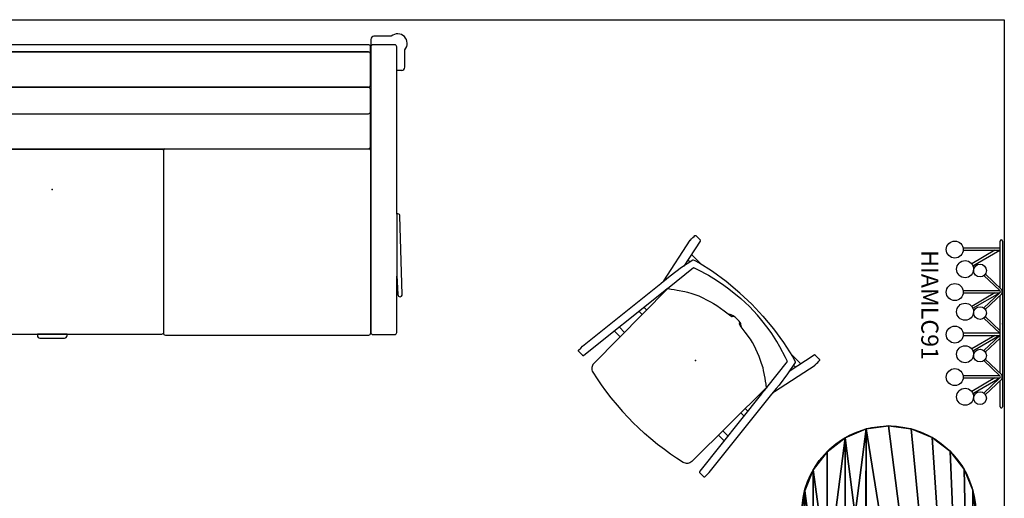
# Model space of a CAD drawing. Units: inches. Extents: x -154 to 231, y -17 to 235.
# Drawn here: x 116 to 231, y 179 to 235 of the extents above; entities that cross this region are included whole.
import ezdxf

# ---------------------------------------------------------------- set-up
doc = ezdxf.new("R2010")
doc.units = ezdxf.units.IN
doc.header["$MEASUREMENT"] = 0
for name, color, linetype in [('ACCESSORY', 3, 'Continuous'), ('ACCESSORY-FINISH', 7, 'Continuous'), ('ACCESSORY-OTHER', 7, 'Continuous'), ('ACCESSORY-PROD_NO', 7, 'Continuous'), ('ACCESSORY-TYPE', 7, 'Continuous'), ('ACCESSORY-VIEW', 7, 'Continuous'), ('SEAT', 5, 'Continuous'), ('WALL', 7, 'Continuous'), ('WKSURF', 6, 'Continuous')]:
    doc.layers.add(name, color=color, linetype=linetype)
doc.styles.get("Standard").update_dxf_attribs({"font": 'arial.ttf'})

# ---------------------------------------------------------------- blocks, each defined once
blk = doc.blocks.new('sa824826')
at = {"layer": 'WKSURF', "extrusion": (2.46397e-16, 2.6832e-16, -1)}
for p, q in [((-13.47, 79.99, -3.03), (-13.47, 79.99, -4.03)), ((-13.47, 79.99, -3.03), (-13.47, 79.99, -4.03)), ((-16.11, 79.64, -3.03), (-16.11, 79.64, -4.03)), ((-16.11, 79.64, -3.03), (-16.11, 79.64, -4.03)), ((-10.82, 79.65, -3.03), (-10.82, 79.65, -4.03)), ((-10.82, 79.65, -3.03), (-10.82, 79.65, -4.03)), ((-18.58, 78.61, -3.03), (-18.58, 78.61, -4.03)), ((-18.58, 78.61, -3.03), (-18.58, 78.61, -4.03)), ((-8.35, 78.64, -3.03), (-8.35, 78.64, -4.03)), ((-8.35, 78.64, -3.03), (-8.35, 78.64, -4.03)), ((-20.69, 76.97, -3.03), (-20.69, 76.97, -4.03)), ((-20.69, 76.97, -3.03), (-20.69, 76.97, -4.03)), ((-6.23, 77.02, -3.03), (-6.23, 77.02, -4.03)), ((-6.23, 77.02, -3.03), (-6.23, 77.02, -4.03)), ((-22.31, 74.85, -3.03), (-22.31, 74.85, -4.03)), ((-22.31, 74.85, -3.03), (-22.31, 74.85, -4.03)), ((-4.59, 74.91, -3.03), (-4.59, 74.91, -4.03)), ((-4.59, 74.91, -3.03), (-4.59, 74.91, -4.03)), ((-23.32, 72.38, -3.03), (-23.32, 72.38, -4.03)), ((-23.32, 72.38, -3.03), (-23.32, 72.38, -4.03)), ((-3.56, 72.44, -3.03), (-3.56, 72.44, -4.03)), ((-3.56, 72.44, -3.03), (-3.56, 72.44, -4.03)), ((-23.66, 69.73, -3.03), (-23.66, 69.73, -4.03)), ((-23.66, 69.73, -3.03), (-23.66, 69.73, -4.03)), ((-3.21, 69.8, -3.03), (-2.98, -2.01, -3.03)), ((-3.21, 69.8, -3.03), (-3.21, 69.8, -4.03)), ((-3.21, 69.8, -3.03), (-2.98, -2.01, -3.03)), ((-3.21, 69.8, -4.03), (-2.98, -2.01, -4.03)), ((-3.21, 69.8, -3.03), (-3.21, 69.8, -4.03)), ((-3.21, 69.8, -4.03), (-2.98, -2.01, -4.03)), ((-23.31, 67.09, -3.03), (-23.31, 67.09, -4.03)), ((-23.31, 67.09, -3.03), (-23.31, 67.09, -4.03)), ((-22.28, 64.62, -3.03), (-22.28, 64.62, -4.03)), ((-22.28, 64.62, -3.03), (-22.28, 64.62, -4.03)), ((-20.64, 62.51, -3.03), (-20.64, 62.51, -4.03)), ((-20.64, 62.51, -3.03), (-20.64, 62.51, -4.03)), ((-18.52, 60.89, -3.03), (-18.52, 60.89, -4.03)), ((-18.52, 60.89, -3.03), (-18.52, 60.89, -4.03)), ((-15.98, -2.06, -3.03), (-16.18, 59.93, -3.03)), ((-15.98, -2.06, -3.03), (-16.18, 59.93, -3.03)), ((-16.18, 59.93, -3.03), (-16.18, 59.93, -4.03)), ((-15.98, -2.06, -4.03), (-16.18, 59.93, -4.03)), ((-15.98, -2.06, -4.03), (-16.18, 59.93, -4.03)), ((-16.18, 59.93, -3.03), (-16.18, 59.93, -4.03))]:
    blk.add_line(p, q, dxfattribs=at)
for centre in [(13.44, 69.77, 3.03), (13.44, 69.77, 4.03), (13.44, 69.77, 3.03), (13.44, 69.77, 4.03), (13.44, 69.77, 3.03), (13.44, 69.77, 4.03), (13.44, 69.77, 3.03), (13.44, 69.77, 3.03), (13.44, 69.77, 4.03), (13.44, 69.77, 3.03), (13.44, 69.77, 4.03), (13.44, 69.77, 3.03), (13.44, 69.77, 4.03), (13.44, 69.77, 3.03), (13.44, 69.77, 4.03), (13.44, 69.77, 3.03), (13.44, 69.77, 4.03), (13.44, 69.77, 3.03), (13.44, 69.77, 4.03), (13.44, 69.77, 3.03), (13.44, 69.77, 4.03), (13.44, 69.77, 3.03), (13.44, 69.77, 4.03), (13.44, 69.77, 3.03), (13.44, 69.77, 4.03), (13.44, 69.77, 3.03), (13.44, 69.77, 4.03), (13.44, 69.77, 3.03), (13.44, 69.77, 4.03), (13.44, 69.77, 3.03), (13.44, 69.77, 4.03), (13.44, 69.77, 3.03), (13.44, 69.77, 4.03), (13.44, 69.77, 4.03), (13.44, 69.77, 4.03), (13.44, 69.77, 3.03), (13.44, 69.77, 4.03)]:
    blk.add_arc(centre, 10.23, 285.5676, 179.816, dxfattribs=at)
at = {"layer": 'WKSURF'}
mesh = blk.add_polyface(dxfattribs=at)
corners = [(-23.31, 67.09, -3.03), (-23.32, 72.38, -3.03), (-23.66, 69.73, -3.03), (-22.28, 64.62, -3.03), (-22.31, 74.85, -3.03), (-20.64, 62.51, -3.03), (-20.69, 76.97, -3.03), (-18.58, 78.61, -3.03), (-18.52, 60.89, -3.03), (-16.18, 59.93, -3.03), (-16.11, 79.64, -3.03), (-15.98, -2.06, -3.03), (-2.98, -2.01, -3.03), (-13.47, 79.99, -3.03), (-10.82, 79.65, -3.03), (-8.35, 78.64, -3.03), (-6.23, 77.02, -3.03), (-4.59, 74.91, -3.03), (-3.56, 72.44, -3.03), (-3.21, 69.8, -3.03)]
mesh.append_faces([[corners[k] for k in face] for face in [(0, 1, 2), (18, 12, 19)]], dxfattribs={"vtx0": -1})
mesh.append_faces([[corners[k] for k in face] for face in [(1, 3, 4), (4, 5, 6), (6, 5, 7), (7, 9, 10), (10, 12, 13), (13, 12, 14), (14, 12, 15), (15, 12, 16), (16, 12, 17), (17, 12, 18)]], dxfattribs={"vtx0": -1, "vtx1": -1})
mesh.append_faces([[corners[k] for k in face] for face in [(1, 0, 3), (4, 3, 5), (7, 5, 8), (7, 8, 9), (10, 9, 11), (10, 11, 12)]], dxfattribs={"vtx0": -1, "vtx2": -1})
mesh = blk.add_polyface(dxfattribs=at)
corners = [(-23.32, 72.38, -4.03), (-23.31, 67.09, -4.03), (-23.66, 69.73, -4.03), (-22.28, 64.62, -4.03), (-22.31, 74.85, -4.03), (-20.64, 62.51, -4.03), (-20.69, 76.97, -4.03), (-18.58, 78.61, -4.03), (-18.52, 60.89, -4.03), (-16.11, 79.64, -4.03), (-16.18, 59.93, -4.03), (-15.98, -2.06, -4.03), (-2.98, -2.01, -4.03), (-13.47, 79.99, -4.03), (-10.82, 79.65, -4.03), (-8.35, 78.64, -4.03), (-6.23, 77.02, -4.03), (-4.59, 74.91, -4.03), (-3.56, 72.44, -4.03), (-3.21, 69.8, -4.03)]
mesh.append_faces([[corners[k] for k in face] for face in [(0, 1, 2), (12, 18, 19)]], dxfattribs={"vtx0": -1})
mesh.append_faces([[corners[k] for k in face] for face in [(1, 0, 3), (3, 4, 5), (5, 7, 8), (8, 9, 10), (10, 9, 11), (11, 9, 12)]], dxfattribs={"vtx0": -1, "vtx1": -1})
mesh.append_faces([[corners[k] for k in face] for face in [(3, 0, 4), (5, 4, 6), (5, 6, 7), (8, 7, 9), (12, 9, 13), (12, 13, 14), (12, 14, 15), (12, 15, 16), (12, 16, 17), (12, 17, 18)]], dxfattribs={"vtx0": -1, "vtx2": -1})
mesh = blk.add_polyface(dxfattribs=at)
corners = [(-13.47, 79.99, -4.03), (-16.11, 79.64, -3.03), (-13.47, 79.99, -3.03), (-16.11, 79.64, -4.03)]
mesh.append_faces([[corners[k] for k in face] for face in [(0, 1, 2), (1, 0, 3)]], dxfattribs={"vtx0": -1})
mesh = blk.add_polyface(dxfattribs=at)
corners = [(-10.82, 79.65, -4.03), (-13.47, 79.99, -3.03), (-10.82, 79.65, -3.03), (-13.47, 79.99, -4.03)]
mesh.append_faces([[corners[k] for k in face] for face in [(0, 1, 2), (1, 0, 3)]], dxfattribs={"vtx0": -1})
mesh = blk.add_polyface(dxfattribs=at)
corners = [(-16.11, 79.64, -4.03), (-18.58, 78.61, -3.03), (-16.11, 79.64, -3.03), (-18.58, 78.61, -4.03)]
mesh.append_faces([[corners[k] for k in face] for face in [(0, 1, 2), (1, 0, 3)]], dxfattribs={"vtx0": -1})
mesh = blk.add_polyface(dxfattribs=at)
corners = [(-8.35, 78.64, -4.03), (-10.82, 79.65, -3.03), (-8.35, 78.64, -3.03), (-10.82, 79.65, -4.03)]
mesh.append_faces([[corners[k] for k in face] for face in [(0, 1, 2), (1, 0, 3)]], dxfattribs={"vtx0": -1})
mesh = blk.add_polyface(dxfattribs=at)
corners = [(-18.58, 78.61, -3.03), (-20.69, 76.97, -4.03), (-20.69, 76.97, -3.03), (-18.58, 78.61, -4.03)]
mesh.append_faces([[corners[k] for k in face] for face in [(0, 1, 2), (1, 0, 3)]], dxfattribs={"vtx0": -1})
mesh = blk.add_polyface(dxfattribs=at)
corners = [(-6.23, 77.02, -4.03), (-8.35, 78.64, -3.03), (-6.23, 77.02, -3.03), (-8.35, 78.64, -4.03)]
mesh.append_faces([[corners[k] for k in face] for face in [(0, 1, 2), (1, 0, 3)]], dxfattribs={"vtx0": -1})
mesh = blk.add_polyface(dxfattribs=at)
corners = [(-22.31, 74.85, -4.03), (-20.69, 76.97, -3.03), (-20.69, 76.97, -4.03), (-22.31, 74.85, -3.03)]
mesh.append_faces([[corners[k] for k in face] for face in [(0, 1, 2), (1, 0, 3)]], dxfattribs={"vtx0": -1})
mesh = blk.add_polyface(dxfattribs=at)
corners = [(-4.59, 74.91, -3.03), (-6.23, 77.02, -4.03), (-6.23, 77.02, -3.03), (-4.59, 74.91, -4.03)]
mesh.append_faces([[corners[k] for k in face] for face in [(0, 1, 2), (1, 0, 3)]], dxfattribs={"vtx0": -1})
mesh = blk.add_polyface(dxfattribs=at)
corners = [(-23.32, 72.38, -4.03), (-22.31, 74.85, -3.03), (-22.31, 74.85, -4.03), (-23.32, 72.38, -3.03)]
mesh.append_faces([[corners[k] for k in face] for face in [(0, 1, 2), (1, 0, 3)]], dxfattribs={"vtx0": -1})
mesh = blk.add_polyface(dxfattribs=at)
corners = [(-3.56, 72.44, -3.03), (-4.59, 74.91, -4.03), (-4.59, 74.91, -3.03), (-3.56, 72.44, -4.03)]
mesh.append_faces([[corners[k] for k in face] for face in [(0, 1, 2), (1, 0, 3)]], dxfattribs={"vtx0": -1})
mesh = blk.add_polyface(dxfattribs=at)
corners = [(-23.66, 69.73, -4.03), (-23.32, 72.38, -3.03), (-23.32, 72.38, -4.03), (-23.66, 69.73, -3.03)]
mesh.append_faces([[corners[k] for k in face] for face in [(0, 1, 2), (1, 0, 3)]], dxfattribs={"vtx0": -1})
mesh = blk.add_polyface(dxfattribs=at)
corners = [(-3.21, 69.8, -3.03), (-3.56, 72.44, -4.03), (-3.56, 72.44, -3.03), (-3.21, 69.8, -4.03)]
mesh.append_faces([[corners[k] for k in face] for face in [(0, 1, 2), (1, 0, 3)]], dxfattribs={"vtx0": -1})
mesh = blk.add_polyface(dxfattribs=at)
corners = [(-23.31, 67.09, -4.03), (-23.66, 69.73, -3.03), (-23.66, 69.73, -4.03), (-23.31, 67.09, -3.03)]
mesh.append_faces([[corners[k] for k in face] for face in [(0, 1, 2), (1, 0, 3)]], dxfattribs={"vtx0": -1})
mesh = blk.add_polyface(dxfattribs=at)
corners = [(-2.98, -2.01, -3.03), (-3.21, 69.8, -4.03), (-3.21, 69.8, -3.03), (-2.98, -2.01, -4.03)]
mesh.append_faces([[corners[k] for k in face] for face in [(0, 1, 2), (1, 0, 3)]], dxfattribs={"vtx0": -1})
mesh = blk.add_polyface(dxfattribs=at)
corners = [(-22.28, 64.62, -4.03), (-23.31, 67.09, -3.03), (-23.31, 67.09, -4.03), (-22.28, 64.62, -3.03)]
mesh.append_faces([[corners[k] for k in face] for face in [(0, 1, 2), (1, 0, 3)]], dxfattribs={"vtx0": -1})
mesh = blk.add_polyface(dxfattribs=at)
corners = [(-20.64, 62.51, -4.03), (-22.28, 64.62, -3.03), (-22.28, 64.62, -4.03), (-20.64, 62.51, -3.03)]
mesh.append_faces([[corners[k] for k in face] for face in [(0, 1, 2), (1, 0, 3)]], dxfattribs={"vtx0": -1})
mesh = blk.add_polyface(dxfattribs=at)
corners = [(-20.64, 62.51, -4.03), (-18.52, 60.89, -3.03), (-20.64, 62.51, -3.03), (-18.52, 60.89, -4.03)]
mesh.append_faces([[corners[k] for k in face] for face in [(0, 1, 2), (1, 0, 3)]], dxfattribs={"vtx0": -1})
mesh = blk.add_polyface(dxfattribs=at)
corners = [(-18.52, 60.89, -3.03), (-16.18, 59.93, -4.03), (-16.18, 59.93, -3.03), (-18.52, 60.89, -4.03)]
mesh.append_faces([[corners[k] for k in face] for face in [(0, 1, 2), (1, 0, 3)]], dxfattribs={"vtx0": -1})
mesh = blk.add_polyface(dxfattribs=at)
corners = [(-15.98, -2.06, -4.03), (-16.18, 59.93, -3.03), (-16.18, 59.93, -4.03), (-15.98, -2.06, -3.03)]
mesh.append_faces([[corners[k] for k in face] for face in [(0, 1, 2), (1, 0, 3)]], dxfattribs={"vtx0": -1})
mesh = blk.add_polyface(dxfattribs=at)
corners = [(-15.98, -2.06, -3.03), (-2.98, -2.01, -4.03), (-2.98, -2.01, -3.03), (-15.98, -2.06, -4.03)]
mesh.append_faces([[corners[k] for k in face] for face in [(0, 1, 2), (1, 0, 3)]], dxfattribs={"vtx0": -1})
blk = doc.blocks.new('LHIAMLC91_0P')
at = {"layer": 'ACCESSORY'}
for p, q in [((-9.75, 0), (9.75, 0)), ((-4.21, -0.25), (-9.75, -0.25)), ((-8.91, -0.35), (-8.91, -4.59)), ((-6.84, -3.47), (-8.67, -0.29)), ((-8.66, -4.59), (-8.66, -0.35)), ((-8.66, -0.88), (-7.06, -3.59)), ((-5.88, -2), (-4.03, -0.06)), ((-3.92, -0.3), (-5.69, -2.19)), ((-3.91, -0.35), (-3.91, -4.59)), ((-1.84, -3.47), (-3.67, -0.29)), ((-3.66, -0.28), (-1.88, -2.19)), ((-3.66, -4.59), (-3.66, -0.35)), ((-3.66, -0.88), (-2.06, -3.59)), ((-3.53, -0.06), (-1.69, -2)), ((5.79, -0.25), (-3.35, -0.25)), ((-0.88, -2), (0.79, -0.25)), ((1.08, -0.3), (-0.69, -2.19)), ((1.09, -0.35), (1.09, -4.59)), ((3.16, -3.47), (1.33, -0.29)), ((1.34, -0.28), (3.12, -2.19)), ((1.34, -4.59), (1.34, -0.35)), ((1.34, -0.88), (2.94, -3.59)), ((1.65, -0.25), (3.31, -2)), ((4.12, -2), (5.97, -0.06)), ((6.08, -0.3), (4.31, -2.19)), ((6.09, -0.35), (6.09, -4.59)), ((8.16, -3.47), (6.33, -0.29)), ((6.34, -0.28), (8.12, -2.19)), ((6.34, -4.59), (6.34, -0.35)), ((6.34, -0.88), (7.94, -3.59)), ((6.47, -0.06), (8.31, -2)), ((9.75, -0.25), (6.65, -0.25))]:
    blk.add_line(p, q, dxfattribs=at)
for centre, radius in [((-6.28, -2.62), 0.75), ((-1.28, -2.62), 0.75), ((3.72, -2.62), 0.75), ((8.72, -2.62), 0.75), ((-6.44, -4.38), 1), ((-1.44, -4.38), 1), ((3.56, -4.38), 1), ((8.56, -4.38), 1), ((-8.75, -5.59), 1), ((-3.75, -5.59), 1), ((1.25, -5.59), 1), ((6.25, -5.59), 1)]:
    blk.add_circle(centre, radius, dxfattribs=at)
for centre, radius, start, end in [((-9.75, -0.12), 0.125, 90, 270), ((9.75, -0.12), 0.125, 270, 90), ((-8.78, -0.35), 0.125, 122.9201, 180), ((-8.78, -0.35), 0.125, 0, 57.0799), ((-3.78, -0.56), 0.559, 63.4349, 116.5651), ((-3.78, -0.41), 0.177, 45, 143.1301), ((-3.78, -0.35), 0.125, 0, 180), ((1.22, -0.41), 0.177, 117.8856, 143.1301), ((1.22, -0.35), 0.125, 122.9201, 180), ((1.22, -0.35), 0.125, 0, 57.0799), ((1.22, -0.41), 0.177, 45, 62.1144), ((6.22, -0.56), 0.559, 63.4349, 116.5651), ((6.22, -0.41), 0.177, 45, 143.1301), ((6.22, -0.35), 0.125, 0, 180)]:
    blk.add_arc(centre, radius, start, end, dxfattribs=at)
blk.add_point((0, 0), dxfattribs=at)
at = {"layer": 'ACCESSORY-FINISH'}
blk.add_attdef('FINISH', (-8.68, -12.02), '', height=2, dxfattribs=at)
at = {"layer": 'ACCESSORY-OTHER'}
blk.add_attdef('OTHER', (-8.68, -14.52), '', height=2, dxfattribs=at)
at = {"layer": 'ACCESSORY-PROD_NO', "flags": 8}
blk.add_attdef('PROD_NO', (-8.68, -9.52), '', height=2, dxfattribs=at)
at = {"layer": 'ACCESSORY-TYPE', "flags": 2}
blk.add_attdef('TYPE', (-8.68, -17.02), '', height=2, dxfattribs=at)
at = {"layer": 'ACCESSORY-VIEW', "flags": 2}
blk.add_attdef('VIEW', (-8.68, -19.52), '', height=2, dxfattribs=at)
blk = doc.blocks.new('F865N-82ALFFUUNR1F_11P')
at = {"layer": 'SEAT'}
for p, q in [((-37.81, 18.01), (-39.85, 18.01)), ((-37.44, 16.77), (-37.44, 17.63)), ((37.44, 17.63), (37.44, 16.77)), ((39.85, 18.01), (37.81, 18.01)), ((-41.44, 16.42), (-41.44, 14.37)), ((-40.49, 16.75), (-40.49, -2.89)), ((-37.69, 17), (-40.24, 17)), ((-37.44, -16.81), (-37.44, 16.75)), ((-37.4, 16.8), (-37.4, 15.92)), ((37.2, 17), (-37.2, 17)), ((37.4, 15.92), (37.4, 16.8)), ((37.44, 16.75), (37.44, -16.81)), ((40.24, 17), (37.69, 17)), ((40.49, -2.89), (40.49, 16.75)), ((41.44, 14.37), (41.44, 16.42)), ((-37.4, 15.92), (-37.4, 12.26)), ((-37.15, 16.17), (37.15, 16.17)), ((37.15, 16.17), (-37.15, 16.17)), ((37.4, 12.26), (37.4, 15.92)), ((-41.07, 14), (-40.49, 14)), ((40.49, 14), (41.07, 14)), ((-37.4, 11.76), (-37.4, 9.14)), ((-37.4, 11.76), (-37.4, 5.02)), ((-37.15, 12.01), (37.15, 12.01)), ((37.15, 12.01), (-37.15, 12.01)), ((37.15, 12.01), (-37.15, 12.01)), ((37.4, 9.14), (37.4, 11.76)), ((37.4, 5.02), (37.4, 11.76)), ((-37.15, 8.89), (37.15, 8.89)), ((-37.15, 4.77), (37.15, 4.77)), ((12.87, 4.71), (-12.88, 4.71)), ((-37.44, 4.53), (-37.44, -16.87)), ((-13.13, 4.46), (-13.13, -16.75)), ((13.12, -16.75), (13.12, 4.46)), ((37.44, -16.87), (37.44, 4.53)), ((-40.85, -3.13), (-41.1, -12.34)), ((-40.49, -2.88), (-40.6, -2.88)), ((-40.49, -10.46), (-40.49, -2.88)), ((40.62, -2.88), (40.49, -2.88)), ((40.49, -2.88), (40.49, -10.13)), ((41.12, -12.34), (40.87, -3.13)), ((40.49, -10.13), (40.61, -12.36)), ((40.49, -16.81), (40.49, -10.2)), ((-40.59, -12.36), (-40.49, -10.46)), ((-40.49, -10.53), (-40.49, -16.81)), ((-40.24, -17.06), (-37.69, -17.06)), ((-37.19, -17.12), (-13.31, -17.12)), ((-12.88, -17), (12.87, -17)), ((1.74, -17), (-1.74, -17)), ((-1.74, -17), (-1.74, -17.17)), ((1.74, -17.17), (1.74, -17)), ((13.31, -17.12), (37.19, -17.12)), ((37.69, -17.06), (40.24, -17.06)), ((-1.44, -17.47), (1.44, -17.47))]:
    blk.add_line(p, q, dxfattribs=at)
for centre, radius, start, end in [((-40.59, 17.16), 1.13, 49.1828, 220.8172), ((-37.81, 17.63), 0.377, 0, 90), ((37.81, 17.63), 0.377, 90, 180), ((40.59, 17.16), 1.13, 319.1828, 130.8172), ((-40.24, 16.75), 0.25, 90, 180), ((-37.69, 16.75), 0.25, 0, 90), ((-37.2, 16.8), 0.2, 90, 180), ((37.2, 16.8), 0.2, 0, 90), ((37.69, 16.75), 0.25, 90, 180), ((40.24, 16.75), 0.25, 0, 90), ((-37.15, 15.92), 0.25, 90, 180), ((-37.15, 15.92), 0.25, 90, 180), ((37.15, 15.92), 0.25, 0, 90), ((37.15, 15.92), 0.25, 0, 90), ((-41.07, 14.37), 0.375, 180, 270), ((41.07, 14.37), 0.375, 270, 0), ((-37.15, 12.26), 0.25, 180, 270), ((-37.15, 11.76), 0.25, 90, 180), ((-37.15, 11.76), 0.25, 90, 180), ((37.15, 12.26), 0.25, 270, 0), ((37.15, 11.76), 0.25, 0, 90), ((37.15, 11.76), 0.25, 0, 90), ((-37.15, 9.14), 0.25, 180, 270), ((37.15, 9.14), 0.25, 270, 360), ((-37.19, 4.53), 0.25, 105, 180), ((-37.15, 5.02), 0.25, 180, 270), ((-13.31, 4.53), 0.25, 15.2479, 73.7273), ((-12.88, 4.46), 0.25, 90, 180), ((12.87, 4.46), 0.25, 0, 90), ((13.31, 4.53), 0.25, 106.2727, 164.7657), ((37.15, 5.02), 0.25, 270, 360), ((37.19, 4.53), 0.25, 0, 89.5609), ((-40.6, -3.13), 0.25, 90, 178.4253), ((40.62, -3.13), 0.25, 1.5747, 90), ((-40.85, -12.35), 0.256, 178.4253, 356.8441), ((40.87, -12.35), 0.256, 183.1559, 1.5747), ((-40.24, -16.81), 0.25, 180, 270), ((-37.69, -16.81), 0.25, 270, 0), ((-37.19, -16.87), 0.25, 180, 270), ((-13.31, -16.87), 0.25, 270, 345), ((-12.88, -16.75), 0.25, 180, 270), ((-1.44, -17.17), 0.3, 180, 270), ((1.44, -17.17), 0.3, 270, 0), ((12.87, -16.75), 0.25, 270, 0), ((13.31, -16.87), 0.25, 180.4259, 270), ((37.19, -16.87), 0.25, 270, 0), ((37.69, -16.81), 0.25, 180, 270), ((40.24, -16.81), 0.25, 270, 0)]:
    blk.add_arc(centre, radius, start, end, dxfattribs=at)
blk.add_point((0, 0), dxfattribs=at)
blk = doc.blocks.new('6DWAC1_0P')
at = {"layer": 'SEAT'}
for p, q in [((8.19, 10.44), (-3.53, 9.13)), ((8.5, 10.44), (8.19, 10.44)), ((8.87, 10.44), (8.5, 10.44)), ((8.9, 10.44), (8.87, 10.44)), ((8.92, 10.42), (8.9, 10.44)), ((8.93, 10.4), (8.92, 10.42)), ((-10.4, 10.22), (-10.41, 9.5)), ((-10.41, 9.5), (-10.41, 9.48)), ((-10.41, 9.48), (-10.4, 9.46)), ((-10.39, 10.27), (-10.4, 10.26)), ((-10.4, 10.26), (-10.4, 10.24)), ((-10.4, 10.24), (-10.4, 10.22)), ((-10.4, 9.46), (-10.4, 9.45)), ((-10.4, 9.45), (-10.38, 9.43)), ((-10.38, 10.29), (-10.39, 10.27)), ((-10.36, 10.3), (-10.38, 10.29)), ((-10.38, 9.43), (-10.36, 9.42)), ((-10.34, 10.3), (-10.36, 10.3)), ((-10.36, 9.42), (-10.32, 9.41)), ((-10.19, 10.3), (-10.34, 10.3)), ((-10.32, 9.41), (-6.86, 8.69)), ((-10, 10.31), (-10.19, 10.3)), ((-9.79, 10.3), (-10, 10.31)), ((-9.59, 10.3), (-9.79, 10.3)), ((-9.56, 10.3), (-9.59, 10.3)), ((-3.99, 9.13), (-9.56, 10.3)), ((-2.73, 8.26), (8.85, 9.55)), ((8.85, 9.55), (8.92, 9.56)), ((8.92, 9.56), (8.94, 9.58)), ((8.94, 10.39), (8.93, 10.4)), ((8.95, 10.36), (8.94, 10.39)), ((8.94, 9.58), (8.96, 9.61)), ((8.96, 9.64), (8.95, 10.36)), ((8.96, 9.61), (8.96, 9.64)), ((-8.48, 7.37), (-8.48, 9.02)), ((-8.41, 7.71), (-8.26, 8.18)), ((-8.26, 8.18), (-8.18, 8.38)), ((-8.18, 8.38), (-8.17, 8.4)), ((-8.17, 8.4), (-8.16, 8.42)), ((-8.16, 8.42), (-8.14, 8.44)), ((-8.14, 8.44), (-8.12, 8.45)), ((-8.14, 8.44), (-8.14, 8.44)), ((-8.12, 8.45), (-6.56, 8.75)), ((-8.12, 8.45), (-8.12, 8.45)), ((-7.75, 8.52), (-7.75, 8.87)), ((-3.68, 8.18), (-7.56, 7.74)), ((-6.56, 8.75), (-4.9, 8.98)), ((-4.9, 8.98), (-4.37, 9.04)), ((-4.37, 9.04), (-3.57, 9.12)), ((-3.96, 9.13), (-3.99, 9.13)), ((-3.93, 9.12), (-3.96, 9.13)), ((-3.53, 9.13), (-3.93, 9.12)), ((-3.92, 9.11), (-3.93, 9.12)), ((-3.91, 9.1), (-3.92, 9.11)), ((-3.91, 9.09), (-3.91, 9.1)), ((-3.9, 9.09), (-3.91, 9.09)), ((-3.7, 8.16), (-3.79, 7.98)), ((-3.69, 8.17), (-3.7, 8.16)), ((-3.7, 8.15), (8.7, 8.08)), ((-3.68, 8.18), (-3.69, 8.17)), ((-3.68, 8.18), (-3.6, 8.19)), ((-3.68, 8.18), (-3.68, 8.18)), ((-3.6, 8.19), (-2.73, 8.26)), ((-3.57, 9.12), (-3.53, 9.13)), ((-0.15, 8.13), (-0.15, 8.55)), ((0.58, 8.12), (0.58, 8.63)), ((3.56, 8.11), (3.56, 8.96)), ((4.3, 8.1), (4.3, 9.04)), ((-8.82, 5.83), (-8.41, 7.71)), ((-7.73, 7.25), (-8.16, 5.88)), ((-7.56, 7.74), (-7.73, 7.25)), ((-4.33, 7.24), (-4.83, 6.49)), ((-4.12, 7.54), (-4.33, 7.24)), ((-3.9, 7.82), (-4.12, 7.54)), ((-3.79, 7.98), (-3.9, 7.82)), ((8.7, 8.08), (8.84, 8.06)), ((8.84, 8.06), (8.97, 8.03)), ((8.97, 8.03), (9.09, 7.97)), ((9.09, 7.97), (9.2, 7.9)), ((9.2, 7.9), (9.3, 7.8)), ((9.3, 7.8), (9.38, 7.69)), ((9.38, 7.69), (9.45, 7.57)), ((9.45, 7.57), (9.49, 7.44)), ((9.49, 7.44), (9.69, 6.51)), ((-9.12, 3.87), (-8.82, 5.83)), ((-8.16, 5.88), (-8.33, 5.17)), ((-5.02, 6.21), (-5.26, 5.73)), ((-4.83, 6.49), (-5.02, 6.21)), ((9.69, 6.51), (9.85, 5.7)), ((-8.33, 5.17), (-8.57, 4.09)), ((-5.65, 4.95), (-6.11, 3.63)), ((-5.26, 5.73), (-5.65, 4.95)), ((9.85, 5.7), (9.99, 4.82)), ((9.99, 4.82), (10.13, 3.8)), ((-9.3, 1.91), (-9.12, 3.87)), ((-8.57, 4.09), (-8.69, 3.38)), ((-6.11, 3.63), (-6.24, 3.23)), ((10.13, 3.8), (10.23, 2.8)), ((-8.69, 3.38), (-8.86, 1.95)), ((-6.35, 2.81), (-6.5, 1.76)), ((-6.24, 3.23), (-6.35, 2.81)), ((10.23, 2.8), (10.3, 1.83)), ((-9.36, 0), (-9.3, 1.91)), ((-8.92, 1.37), (-8.96, 0)), ((-8.86, 1.95), (-8.92, 1.37)), ((-6.5, 1.76), (-6.64, 0.79)), ((10.3, 1.83), (10.33, 0.87)), ((-8.92, -1.37), (-8.96, 0)), ((-6.9, 0.17), (-6.91, -0.03)), ((-6.89, 0.35), (-6.9, 0.17)), ((-6.83, 0.68), (-6.89, 0.35)), ((-6.71, 0.61), (-6.86, 0.52)), ((-6.8, 0.74), (-6.83, 0.68)), ((-6.71, 0.89), (-6.8, 0.74)), ((-6.61, 1.01), (-6.71, 0.89)), ((-6.7, 0.61), (-6.71, 0.61)), ((-6.68, 0.64), (-6.7, 0.61)), ((-6.66, 0.68), (-6.68, 0.64)), ((-6.64, 0.79), (-6.66, 0.68)), ((10.33, 0.87), (10.36, -0.07)), ((10.33, -0.87), (10.36, 0.07)), ((-9.36, 0), (-9.3, -1.91)), ((-6.91, -0.03), (-6.9, -0.23)), ((-6.9, -0.23), (-6.89, -0.39)), ((-6.89, -0.39), (-6.86, -0.58)), ((-6.71, -0.61), (-6.87, -0.51)), ((-6.86, -0.58), (-6.76, -0.86)), ((-6.76, -0.86), (-6.7, -0.93)), ((-6.7, -0.61), (-6.71, -0.61)), ((-6.68, -0.64), (-6.7, -0.61)), ((-6.7, -0.93), (-6.6, -1.07)), ((-6.66, -0.68), (-6.68, -0.64)), ((-6.64, -0.79), (-6.66, -0.68)), ((-6.5, -1.76), (-6.64, -0.79)), ((10.3, -1.83), (10.33, -0.87)), ((-9.3, -1.91), (-9.12, -4.01)), ((-8.86, -1.95), (-8.92, -1.37)), ((-8.69, -3.38), (-8.86, -1.95)), ((-6.35, -2.81), (-6.5, -1.76)), ((10.23, -2.8), (10.3, -1.83)), ((-8.57, -4.23), (-8.69, -3.38)), ((-6.24, -3.23), (-6.35, -2.81)), ((-6.11, -3.63), (-6.24, -3.23)), ((10.13, -3.94), (10.23, -2.8)), ((-9.12, -4.01), (-8.82, -5.97)), ((-8.33, -5.3), (-8.57, -4.23)), ((-5.65, -5.08), (-6.11, -3.63)), ((9.99, -4.95), (10.13, -3.94)), ((-8.16, -6.02), (-8.33, -5.3)), ((-5.26, -5.87), (-5.65, -5.08)), ((9.85, -5.83), (9.99, -4.95)), ((-8.82, -5.97), (-8.41, -7.85)), ((-7.73, -7.39), (-8.16, -6.02)), ((-5.02, -6.34), (-5.26, -5.87)), ((-4.83, -6.62), (-5.02, -6.34)), ((-4.33, -7.38), (-4.83, -6.62)), ((9.49, -7.58), (9.69, -6.65)), ((9.69, -6.65), (9.85, -5.83)), ((-8.48, -9.16), (-8.48, -7.51)), ((-8.41, -7.85), (-8.26, -8.31)), ((-7.56, -7.88), (-7.73, -7.39)), ((-3.68, -8.32), (-7.56, -7.88)), ((-4.12, -7.68), (-4.33, -7.38)), ((-3.9, -7.96), (-4.12, -7.68)), ((-3.79, -8.12), (-3.9, -7.96)), ((9.09, -8.11), (9.2, -8.03)), ((9.2, -8.03), (9.3, -7.94)), ((9.3, -7.94), (9.38, -7.83)), ((9.38, -7.83), (9.45, -7.71)), ((9.45, -7.71), (9.49, -7.58)), ((-10.32, -9.55), (-6.86, -8.82)), ((-8.26, -8.31), (-8.18, -8.51)), ((-8.18, -8.51), (-8.17, -8.54)), ((-8.17, -8.54), (-8.16, -8.56)), ((-8.16, -8.56), (-8.14, -8.57)), ((-8.14, -8.57), (-8.14, -8.58)), ((-8.14, -8.58), (-8.12, -8.59)), ((-8.12, -8.59), (-8.12, -8.59)), ((-8.12, -8.59), (-6.56, -8.88)), ((-7.75, -9.01), (-7.75, -8.66)), ((-6.56, -8.88), (-4.9, -9.12)), ((-4.9, -9.12), (-4.37, -9.18)), ((-4.37, -9.18), (-3.57, -9.25)), ((-3.93, -9.26), (-3.96, -9.26)), ((-3.92, -9.25), (-3.93, -9.26)), ((-3.53, -9.27), (-3.93, -9.26)), ((-3.91, -9.24), (-3.92, -9.25)), ((-3.9, -9.22), (-3.91, -9.23)), ((-3.91, -9.23), (-3.91, -9.24)), ((-3.7, -8.3), (-3.79, -8.12)), ((-3.7, -8.29), (8.7, -8.21)), ((-3.69, -8.31), (-3.7, -8.3)), ((-3.68, -8.32), (-3.69, -8.31)), ((-3.68, -8.32), (-3.6, -8.33)), ((-3.68, -8.32), (-3.68, -8.32)), ((-3.6, -8.33), (-2.73, -8.39)), ((-3.57, -9.25), (-3.53, -9.27)), ((-2.73, -8.39), (8.85, -9.69)), ((-0.15, -8.68), (-0.15, -8.27)), ((0.58, -8.76), (0.58, -8.26)), ((3.56, -9.1), (3.56, -8.24)), ((4.3, -9.18), (4.3, -8.24)), ((8.7, -8.21), (8.84, -8.2)), ((8.84, -8.2), (8.97, -8.16)), ((8.97, -8.16), (9.09, -8.11)), ((-10.41, -9.62), (-10.4, -9.6)), ((-10.41, -9.64), (-10.41, -9.62)), ((-10.4, -10.36), (-10.41, -9.64)), ((-10.4, -9.58), (-10.38, -9.57)), ((-10.4, -9.6), (-10.4, -9.58)), ((-10.4, -10.37), (-10.4, -10.36)), ((-10.4, -10.39), (-10.4, -10.37)), ((-10.39, -10.41), (-10.4, -10.39)), ((-10.38, -10.42), (-10.39, -10.41)), ((-10.38, -9.57), (-10.36, -9.56)), ((-10.36, -9.56), (-10.32, -9.55)), ((-3.99, -9.27), (-9.56, -10.43)), ((-3.96, -9.26), (-3.99, -9.27)), ((8.19, -10.58), (-3.53, -9.27)), ((8.85, -9.69), (8.92, -9.7)), ((8.92, -9.7), (8.94, -9.71)), ((8.94, -9.71), (8.96, -9.75)), ((8.96, -9.78), (8.95, -10.5)), ((8.96, -9.75), (8.96, -9.78)), ((-10.36, -10.43), (-10.38, -10.42)), ((-10.34, -10.44), (-10.36, -10.43)), ((-10.19, -10.44), (-10.34, -10.44)), ((-10, -10.44), (-10.19, -10.44)), ((-9.79, -10.44), (-10, -10.44)), ((-9.59, -10.44), (-9.79, -10.44)), ((-9.56, -10.43), (-9.59, -10.44)), ((8.5, -10.58), (8.19, -10.58)), ((8.87, -10.58), (8.5, -10.58)), ((8.9, -10.57), (8.87, -10.58)), ((8.92, -10.56), (8.9, -10.57)), ((8.93, -10.54), (8.92, -10.56)), ((8.94, -10.52), (8.93, -10.54)), ((8.95, -10.5), (8.94, -10.52))]:
    blk.add_line(p, q, dxfattribs=at)
blk.add_point((0, 0), dxfattribs=at)

msp = doc.modelspace()

# ---------------------------------------------------------------- linework, layer by layer
at = {"layer": 'WALL'}
msp.add_lwpolyline([(0, 60.57), (0, 235), (231.43, 235), (231.43, 49), (197.17, 49), (194.93, 47.2)], dxfattribs=at)

# ---------------------------------------------------------------- block references
for name, p in [('F865N-82ALFFUUNR1F_11P', (119.54, 215.05)), ('sa824826', (231.29, 107.26))]:
    msp.add_blockref(name, p)
at = {"rotation": 225}
msp.add_blockref('6DWAC1_0P', (195.14, 194.94), dxfattribs=at)
ref = msp.add_blockref('LHIAMLC91_0P', (231.2, 199.24), dxfattribs=dict(rotation=270))
ref.add_attrib('PROD_NO', 'HIAMLC91', (221.68, 207.92), dxfattribs={"layer": 'ACCESSORY-PROD_NO', "height": 2, "rotation": 270, "flags": 8})

doc.saveas('drawing.dxf')
